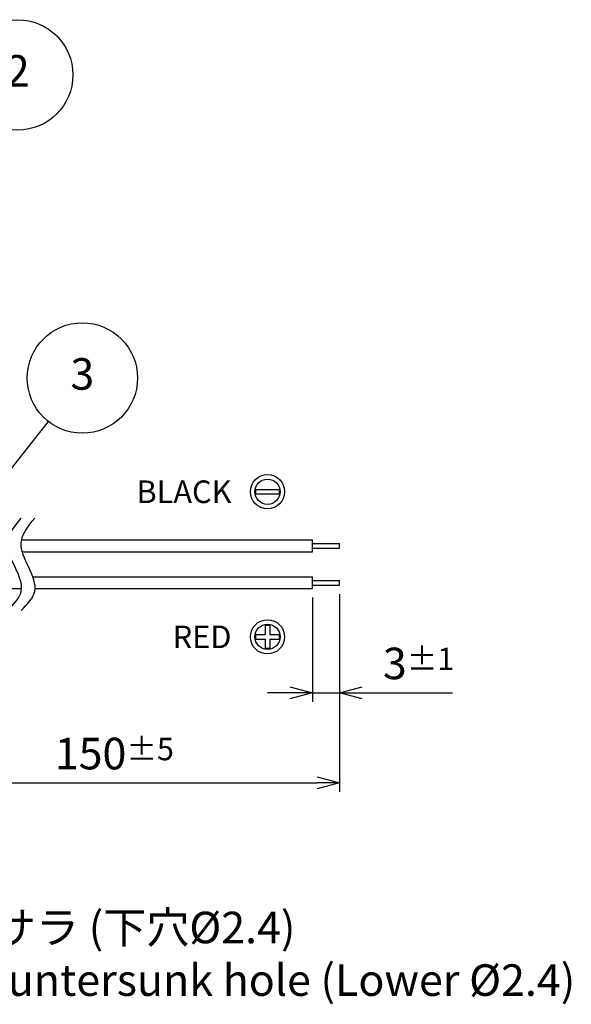
# Model space of a CAD drawing. Units: millimetres. Extents: x 0 to 403, y 0 to 280.
# Drawn here: x 169 to 230, y 67 to 176 of the extents above; entities that cross this region are included whole.
import ezdxf

# ---------------------------------------------------------------- set-up
doc = ezdxf.new("R2010")
doc.units = ezdxf.units.MM
doc.layers.add('AM_5', color=3, linetype='Continuous', lineweight=25)
doc.layers.add('ﾘｰﾄﾞ線', color=5, linetype='Continuous', lineweight=25)
doc.styles.add('ACISOTS', font='isocp.shx', dxfattribs={"height": 1, "bigfont": 'extfont.shx'})
doc.styles.get("Standard").update_dxf_attribs({"font": 'ISOCP.SHX', "bigfont": 'EXTFONT.SHX'})
doc.dimstyles.new('AM_ISO$0', dxfattribs={"dimtxt": 3.5, "dimasz": 2.5, "dimexe": 1, "dimexo": 1, "dimgap": 1.5, "dimtad": 1, "dimdsep": 46, "dimtxsty": 'STANDARD', "dimblk": 'OPEN30', "dimcen": 0, "dimclrd": 3, "dimclre": 3, "dimclrt": 2, "dimadec": 0, "dimazin": 2, "dimtp": 0.1, "dimtm": 0.1, "dimtfac": 0.71, "dimtmove": 0, "dimatfit": 3, "dimldrblk": 'OPEN30', "dimfxl": 1, "dimlwd": -1, "dimlwe": -1, "dimarcsym": 0})

# ---------------------------------------------------------------- blocks, each defined once
blk = doc.blocks.new('*S39')
at = {"layer": 'AM_5', "color": 3}
blk.add_line((172.17, 131.41), (163.49, 120.42), dxfattribs=at)
blk.add_circle((175.97, 136.22), 6.12, dxfattribs=at)
at = {"layer": 'AM_5', "color": 3, "linetype": 'Continuous'}
blk.add_trace([(163.13, 120.71), (163.85, 120.14), (161.32, 117.67)], dxfattribs=at)
at = {"layer": 'AM_5', "color": 7, "insert": (175.97, 136.22), "char_height": 3.5, "attachment_point": 5, "style": 'ACISOTS'}
blk.add_mtext('3', dxfattribs=at)
blk = doc.blocks.new('*S40')
at = {"layer": 'AM_5', "color": 3}
blk.add_line((164.9, 165.12), (154.49, 152.55), dxfattribs=at)
blk.add_circle((168.8, 169.84), 6.12, dxfattribs=at)
at = {"layer": 'AM_5', "color": 3, "linetype": 'Continuous'}
blk.add_trace([(154.13, 152.84), (154.84, 152.25), (152.26, 149.85)], dxfattribs=at)
at = {"layer": 'AM_5', "color": 7, "insert": (168.8, 169.84), "char_height": 3.5, "attachment_point": 5, "style": 'ACISOTS'}
blk.add_mtext('2', dxfattribs=at)
blk = doc.blocks.new('_Open30')
at = {"color": 0, "linetype": 'ByBlock', "lineweight": -2}
for p, q in [((-1, 0.268), (0, 0)), ((0, 0), (-1, -0.268)), ((0, 0), (-1, 0))]:
    blk.add_line(p, q, dxfattribs=at)
blk = doc.blocks.new('*D22')
at = {"layer": 'AM_5', "color": 3}
for p, q in [((204.52, 112.26), (204.52, 90.31)), ((154.52, 102.31), (154.52, 90.31)), ((157.02, 91.31), (202.02, 91.31))]:
    blk.add_line(p, q, dxfattribs=at)
at = {"layer": 'Defpoints', "color": 0}
for p in [(204.52, 113.26), (154.52, 103.31), (204.52, 91.31)]:
    blk.add_point(p, dxfattribs=at)
at = {"layer": 'AM_5', "color": 3, "xscale": 2.5, "yscale": 2.5, "zscale": 2.5, "rotation": 180}
blk.add_blockref('_Open30', (154.52, 91.31), dxfattribs=at)
at = {"layer": 'AM_5', "color": 3, "xscale": 2.5, "yscale": 2.5, "zscale": 2.5}
blk.add_blockref('_Open30', (204.52, 91.31), dxfattribs=at)
at = {"layer": 'AM_5', "color": 2, "insert": (179.52, 94.56), "char_height": 3.5, "attachment_point": 5}
blk.add_mtext('150{}{\\H0.71x;\\C3;%%p5}', dxfattribs=at)
blk = doc.blocks.new('*D23')
at = {"layer": 'AM_5', "color": 3}
for p, q in [((201.52, 111.86), (201.52, 100.31)), ((204.52, 112.26), (204.52, 100.31)), ((199.02, 101.31), (196.52, 101.31)), ((201.52, 101.31), (204.52, 101.31)), ((207.02, 101.31), (217.06, 101.31))]:
    blk.add_line(p, q, dxfattribs=at)
at = {"layer": 'Defpoints', "color": 0}
for p in [(201.52, 112.86), (204.52, 113.26), (204.52, 101.31)]:
    blk.add_point(p, dxfattribs=at)
at = {"layer": 'AM_5', "color": 3, "xscale": 2.5, "yscale": 2.5, "zscale": 2.5}
blk.add_blockref('_Open30', (201.52, 101.31), dxfattribs=at)
at = {"layer": 'AM_5', "color": 3, "xscale": 2.5, "yscale": 2.5, "zscale": 2.5, "rotation": 180}
blk.add_blockref('_Open30', (204.52, 101.31), dxfattribs=at)
at = {"layer": 'AM_5', "color": 2, "insert": (213.29, 104.56), "char_height": 3.5, "attachment_point": 5}
blk.add_mtext('3{}{\\H0.71x;\\C3;%%p1}', dxfattribs=at)
blk = doc.blocks.new('A$C5C531700')
for p, q in [((-0.25, 1.3), (0.25, 1.3)), ((-0.25, 1.3), (-0.25, 0.25)), ((0.25, 1.3), (0.25, 0.25)), ((-1.3, 0.25), (-0.25, 0.25)), ((-1.3, -0.25), (-1.3, 0.25)), ((0.25, 0.25), (1.3, 0.25)), ((1.3, 0.25), (1.3, -0.25)), ((-1.3, -0.25), (-0.25, -0.25)), ((-0.25, -0.25), (-0.25, -1.3)), ((0.25, -0.25), (1.3, -0.25)), ((0.25, -0.25), (0.25, -1.3)), ((0.25, -1.3), (-0.25, -1.3))]:
    blk.add_line(p, q)
for radius in [1.9, 1.4]:
    blk.add_circle((0, 0), radius)
blk = doc.blocks.new('A$C6F3213E1')
for p, q in [((-1.3, 0.25), (1.3, 0.25)), ((-1.3, -0.25), (-1.3, 0.25)), ((1.3, 0.25), (1.3, -0.25)), ((-1.3, -0.25), (1.3, -0.25))]:
    blk.add_line(p, q)
for radius in [1.9, 1.4]:
    blk.add_circle((0, 0), radius)
blk = doc.blocks.new('*S42')
at = {"layer": 'AM_5', "color": 3, "linetype": 'Continuous'}
for p, q in [((130.56, 104.16), (128.91, 107.24)), ((130.96, 104.37), (128.91, 107.24)), ((128.91, 107.24), (130.15, 103.94))]:
    blk.add_line(p, q, dxfattribs=at)
at = {"layer": 'AM_5', "color": 3}
blk.add_line((146.95, 73.52), (130.56, 104.16), dxfattribs=at)
at = {"layer": 'AM_5', "color": 2, "insert": (150.45, 77.02), "char_height": 3.5, "attachment_point": 1, "style": 'ACISOTS'}
blk.add_mtext('2-M2用サラ (下穴%%C2.4)\\P2-M2 countersunk hole (Lower %%C2.4)', dxfattribs=at)

msp = doc.modelspace()

# ---------------------------------------------------------------- linework, layer by layer
for points in [[(167.679, 110.438), (168.346, 111.115), (170.46, 113.26), (166.453, 117.341), (168.465, 119.804), (169.179, 120.678)], [(169.179, 110.438), (169.846, 111.115), (171.96, 113.26), (167.953, 117.341), (169.965, 119.804), (170.679, 120.678)]]:
    msp.add_open_spline(points, degree=3, knots=[0, 0, 0, 0, 2.5888162, 8.212492, 11.3098993, 11.3098993, 11.3098993, 11.3098993])
at = {"layer": 'ﾘｰﾄﾞ線', "color": 0}
for p, q in [((169.22, 118.258), (201.523, 118.258)), ((201.523, 116.958), (201.523, 118.258)), ((169.302, 116.958), (201.523, 116.958))]:
    msp.add_line(p, q, dxfattribs=at)
at = {"layer": 'ﾘｰﾄﾞ線'}
for p, q in [((201.523, 117.858), (204.523, 117.858)), ((201.523, 117.358), (204.523, 117.358)), ((204.523, 117.358), (204.523, 117.858)), ((201.523, 113.758), (204.523, 113.758)), ((204.523, 113.258), (204.523, 113.758)), ((201.523, 113.258), (204.523, 113.258))]:
    msp.add_line(p, q, dxfattribs=at)
at = {"layer": 'ﾘｰﾄﾞ線', "color": 1}
for p, q in [((170.475, 114.158), (201.523, 114.158)), ((201.523, 112.858), (201.523, 114.158)), ((154.523, 112.858), (169.221, 112.858)), ((170.721, 112.858), (201.523, 112.858))]:
    msp.add_line(p, q, dxfattribs=at)

# ---------------------------------------------------------------- block references
for name, p in [('A$C6F3213E1', (196.523, 123.608)), ('A$C5C531700', (196.523, 107.508))]:
    msp.add_blockref(name, p)
at = {"layer": 'AM_5'}
for name in ['*S40', '*S39', '*S42']:
    msp.add_blockref(name, (0, 0), dxfattribs=at)

# ---------------------------------------------------------------- texts
at = {"char_height": 2.5, "attachment_point": 6}
for s, insert, width in [('{\\fMS PGothic|b0|i0|c128|p50;BLACK}', (192.523, 123.608), 11.27503), ('{\\fMS PGothic|b0|i0|c128|p50;RED}', (192.523, 107.508), 6.57189)]:
    msp.add_mtext(s, dxfattribs=dict(at, insert=insert, width=width))

# ---------------------------------------------------------------- dimensions: what is measured, and where the dimension line sits
at = {"layer": 'AM_5'}
for base, p1, text, override, picture, middle in [((204.523, 91.308), (154.523, 103.308), '150{}{\\H0.71x;\\C3;%%p5}', {"dimtp": 5, "dimtm": 5, "dimtdec": 2, "dimtzin": 8}, '*D22', (179.523, 94.558)), ((204.523, 101.308), (201.523, 112.858), '<>{}{\\H0.71x;\\C3;%%p1}', {"dimtp": 1, "dimtm": 1, "dimtdec": 2, "dimtzin": 8}, '*D23', (213.29, 104.558))]:
    dim = msp.add_linear_dim(base=base, p1=p1, p2=(204.523, 113.258), angle=0, text=text, dimstyle='AM_ISO$0', override=override, dxfattribs=at)
    dim.commit()
    dim.dimension.update_dxf_attribs({"geometry": picture, "text_midpoint": middle})

doc.saveas('drawing.dxf')
